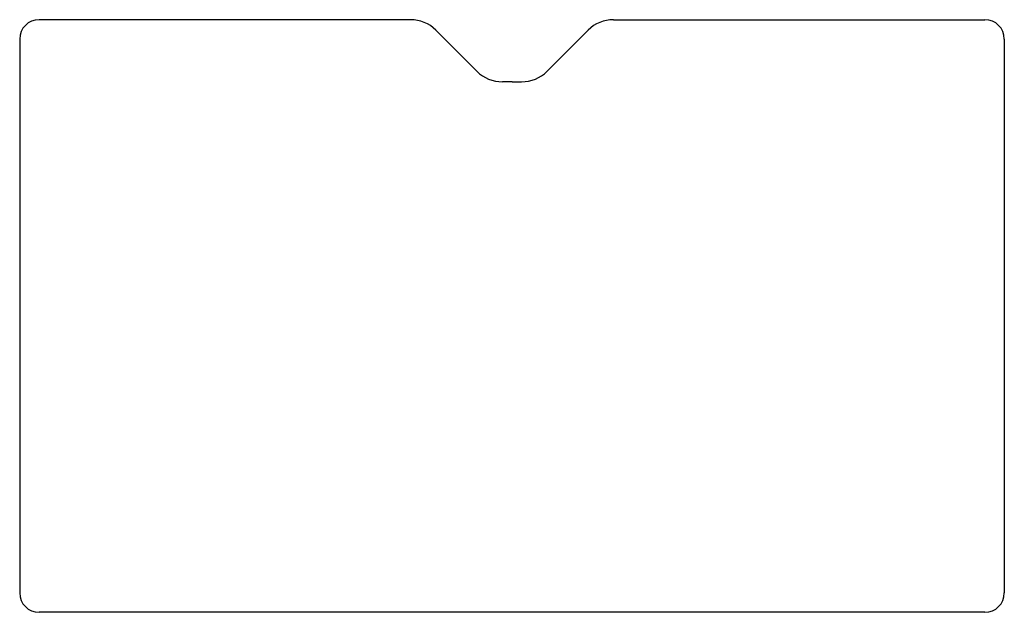
# Model space of a CAD drawing. Units: millimetres. Extents: x 48 to 776, y 41 to 479.
import ezdxf

# ---------------------------------------------------------------- set-up
doc = ezdxf.new("R2010")
doc.units = ezdxf.units.MM
doc.layers.add('SINKDRAINERS', color=7, linetype='Continuous')

msp = doc.modelspace()

# ---------------------------------------------------------------- linework, layer by layer
at = {"ltscale": 100}
for p, q in [((337.08, 479.5), (62.1, 479.5)), ((487.11, 479.5), (762.09, 479.5)), ((47.8, 465.2), (47.8, 55.2)), ((776.39, 465.2), (776.39, 55.2)), ((762.09, 40.9), (62.1, 40.9))]:
    msp.add_line(p, q, dxfattribs=at)
for centre, start, end in [((62.1, 465.2), 90, 180), ((762.09, 465.2), 0, 90), ((62.1, 55.2), 180, 270), ((762.09, 55.2), 270, 0)]:
    msp.add_arc(centre, 14.3, start, end, dxfattribs=at)
for centre, start, end in [((337.08, 453.2), 45, 90), ((487.11, 453.2), 90, 135)]:
    msp.add_arc(centre, 26.3, start, end)
at = {"layer": 'SINKDRAINERS'}
for p, q in [((355.68, 471.8), (386.15, 441.32)), ((468.52, 471.8), (438.04, 441.32)), ((412.1, 433.5), (405.03, 433.5)), ((412.1, 433.5), (419.16, 433.5))]:
    msp.add_line(p, q, dxfattribs=at)
for centre, start, end in [((405.03, 460.2), 225, 270), ((419.16, 460.2), 270, 315)]:
    msp.add_arc(centre, 26.7, start, end, dxfattribs=at)

doc.saveas('drawing.dxf')
